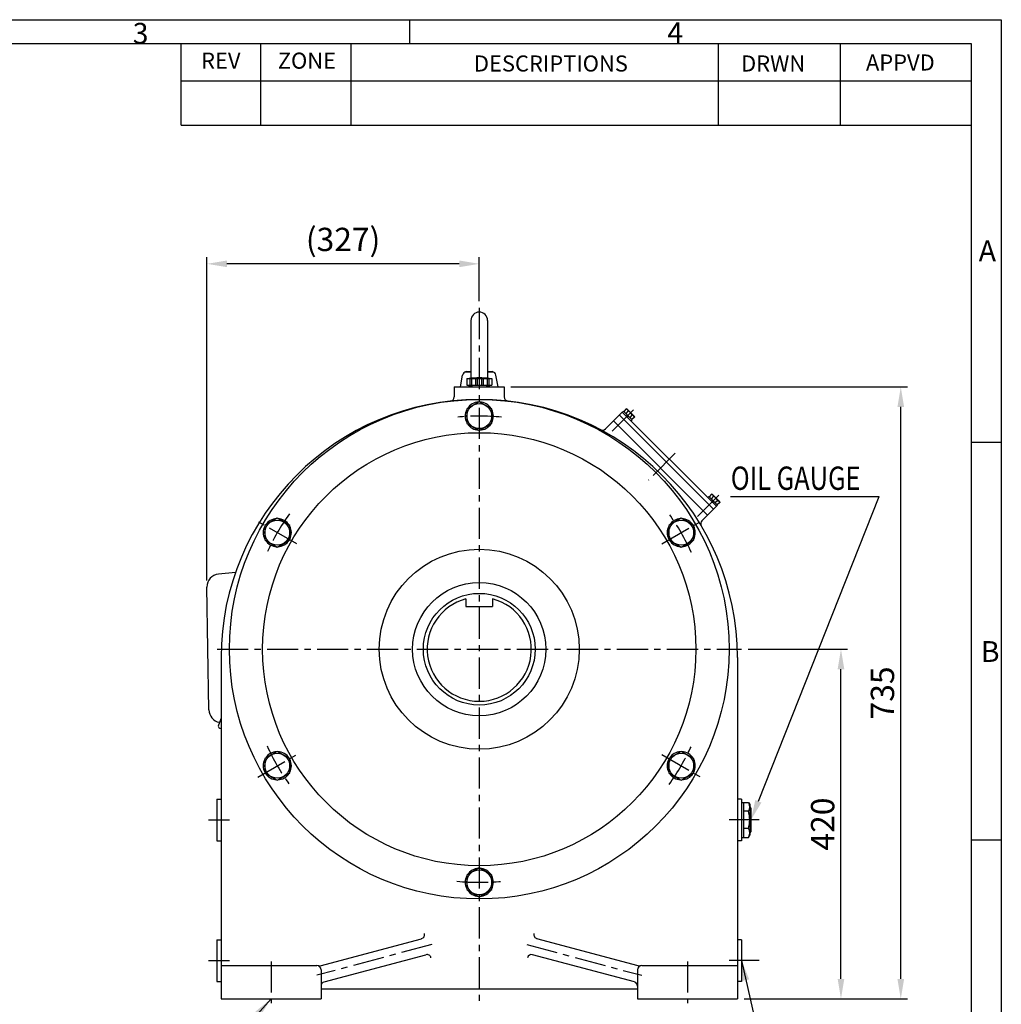
# Model space of a CAD drawing. Extents: x 6 to 2762, y 5 to 1972.
# Drawn here: x 1584 to 2762, y 787 to 1970 of the extents above; entities that cross this region are included whole.
import ezdxf

# ---------------------------------------------------------------- set-up
doc = ezdxf.new("R2010")
doc.units = 0
doc.header["$LTSCALE"] = 30
doc.header["$MEASUREMENT"] = 0
doc.linetypes.add('CENTER', pattern=[2, 1.25, -0.25, 0.25, -0.25])
doc.layers.get('0').update_dxf_attribs({"color": 5, "linetype": 'CONTINUOUS'})
for name, color, linetype in [('CENTER', 1, 'CENTER'), ('DIM', 2, 'CONTINUOUS'), ('THIN', 3, 'CONTINUOUS')]:
    doc.layers.add(name, color=color, linetype=linetype)
doc.styles.add('DIM', font='romans.shx', dxfattribs={"width": 0.8})
doc.styles.get("Standard").update_dxf_attribs({"font": 'Gulim.ttf'})
doc.dimstyles.get("Standard").update_dxf_attribs({"dimtxt": 0.18, "dimasz": 0.18, "dimexe": 0.18, "dimexo": 0.0625, "dimgap": 0.09, "dimtad": 0, "dimtih": 1, "dimtoh": 1, "dimdec": 4, "dimzin": 0, "dimdsep": 46, "dimtxsty": 'Standard', "dimcen": 0.09, "dimadec": 0, "dimazin": 0, "dimtfac": 1, "dimtdec": 4, "dimtofl": 0, "dimtmove": 0, "dimatfit": 3, "dimfxl": 0, "dimtolj": 1, "dimtzin": 0, "dimarcsym": 0})

msp = doc.modelspace()

# ---------------------------------------------------------------- linework, layer by layer
at = {"color": 0}
for p, q in [((6.1, 1969.8), (2762.2, 1969.8)), ((2052, 1941.3), (2052, 1969.8)), ((2762.2, 1969.8), (2762.2, 4.6)), ((40.4, 1941.3), (2726.2, 1941.3)), ((1777.5, 1843.3), (1777.5, 1941.3)), ((1873, 1843.3), (1873, 1941.3)), ((1981.5, 1843.3), (1981.5, 1941.3)), ((2422.5, 1843.3), (2422.5, 1941.3)), ((2569.3, 1843.3), (2569.3, 1941.3)), ((2726.2, 1941.3), (2726.2, 36.3)), ((1777.5, 1896.6), (2725.8, 1896.6)), ((1777.5, 1843.3), (2725.8, 1843.3)), ((2726.2, 1462.3), (2762.2, 1462.3)), ((2726.2, 984.9), (2762.2, 984.9))]:
    msp.add_line(p, q, dxfattribs=at)
at = {"layer": 'CENTER', "color": 0}
for p, q in [((2135.4, 1623.7), (2135.4, 788.7)), ((2320.6, 1501.4), (2294.9, 1475.8)), ((2370.8, 1449), (2338.5, 1416.8)), ((2423.1, 1398.9), (2397.5, 1373.2)), ((1916.2, 1340.2), (1869.6, 1367.1)), ((2354.6, 1340.2), (2401.2, 1367.1)), ((1820.6, 1213.7), (2450.2, 1213.7)), ((1869.6, 1060.2), (1916.2, 1087.1)), ((2354.6, 1087.1), (2401.2, 1060.2)), ((1810.4, 1008.7), (1835.4, 1008.7)), ((2471.6, 1008.7), (2435.4, 1008.7)), ((2078.4, 859), (1940.4, 822)), ((2192.4, 859), (2330.4, 822)), ((1810.4, 839.7), (1835.4, 839.7)), ((1885.4, 838.7), (1885.4, 788.7)), ((2385.4, 838.7), (2385.4, 788.7)), ((2471.6, 839.7), (2435.4, 839.7))]:
    msp.add_line(p, q, dxfattribs=at)
for start, end in [(84.4934, 95.5066), (144.4934, 155.5066), (24.4934, 35.5066), (204.4934, 215.5066), (324.4934, 335.5066), (264.4934, 275.5066)]:
    msp.add_arc((2135.4, 1213.7), 280, start, end, dxfattribs=at)
at = {"layer": 'DIM', "color": 0}
for p, q in [((1808.4, 1296.4), (1808.4, 1684.6)), ((2135.4, 1631.7), (2135.4, 1684.6)), ((2111.4, 1676.6), (1832.4, 1676.6)), ((2173.4, 1528.7), (2649.5, 1528.7)), ((2641.5, 817.7), (2641.5, 1504.7)), ((2437.1, 1397.1), (2615.5, 1397.1)), ((2470.5, 1031), (2615.5, 1397.1)), ((2458.2, 1213.7), (2577.7, 1213.7)), ((2569.7, 817.7), (2569.7, 1189.7)), ((2453.4, 793.7), (2577.7, 793.7)), ((2577.7, 793.7), (2649.5, 793.7))]:
    msp.add_line(p, q, dxfattribs=at)
for points in [[(1832.4, 1680.6), (1832.4, 1672.6), (1808.4, 1676.6)], [(2111.4, 1680.6), (2111.4, 1672.6), (2135.4, 1676.6)], [(2637.5, 1504.7), (2645.5, 1504.7), (2641.5, 1528.7)], [(2565.7, 1189.7), (2573.7, 1189.7), (2569.7, 1213.7)], [(2474.2, 1029.5), (2461.6, 1008.7), (2466.8, 1032.5)], [(2565.7, 817.7), (2573.7, 817.7), (2569.7, 793.7)], [(2637.5, 817.7), (2645.5, 817.7), (2641.5, 793.7)]]:
    msp.add_solid(points, dxfattribs=at)
at = {"layer": 'THIN', "color": 0}
for p, q in [((2125.4, 1608.7), (2125.4, 1539)), ((2145.4, 1608.7), (2145.4, 1539)), ((2112.9, 1528.7), (2115.4, 1543)), ((2118.3, 1546.7), (2125.4, 1546.7)), ((2119.8, 1547.1), (2125.4, 1547.6)), ((2120.4, 1538.7), (2120.4, 1530.7)), ((2120.4, 1538.7), (2150.4, 1538.7)), ((2123.9, 1538.7), (2123.9, 1530.7)), ((2125.9, 1538.7), (2125.9, 1530.7)), ((2130.9, 1538.7), (2130.9, 1530.7)), ((2132.9, 1538.7), (2132.9, 1530.7)), ((2137.9, 1538.7), (2137.9, 1530.7)), ((2139.9, 1538.7), (2139.9, 1530.7)), ((2144.9, 1538.7), (2144.9, 1530.7)), ((2145.4, 1547.6), (2151, 1547.1)), ((2145.4, 1546.7), (2152.4, 1546.7)), ((2146.9, 1538.7), (2146.9, 1530.7)), ((2150.4, 1538.7), (2150.4, 1530.7)), ((2157.9, 1528.7), (2155.4, 1543)), ((2105.4, 1528.7), (2165.4, 1528.7)), ((2105.4, 1528.7), (2105.4, 1516.7)), ((2120.4, 1530.7), (2150.4, 1530.7)), ((2125.4, 1530.7), (2125.4, 1528.7)), ((2126.6, 1530.7), (2126.6, 1528.7)), ((2144.1, 1530.7), (2144.1, 1528.7)), ((2145.4, 1530.7), (2145.4, 1528.7)), ((2165.4, 1528.7), (2165.4, 1516.7)), ((2311.8, 1502.4), (2308.8, 1499.4)), ((2312.9, 1502.1), (2311.8, 1502.4)), ((2321.3, 1493.7), (2312.9, 1502.1)), ((2307.1, 1498.5), (2286.8, 1478.3)), ((2303.6, 1495), (2416.7, 1381.9)), ((2307.1, 1498.5), (2420.2, 1385.4)), ((2308.5, 1499.7), (2307.2, 1498.4)), ((2318.9, 1489.3), (2308.5, 1499.7)), ((2314.3, 1499.9), (2311.2, 1496.9)), ((2312.5, 1493.2), (2313, 1495.2)), ((2313.4, 1492.2), (2314, 1494.2)), ((2319.1, 1495.1), (2316.1, 1492.1)), ((2321.6, 1492.6), (2318.6, 1489.6)), ((2321.3, 1493.7), (2321.6, 1492.6)), ((2296.5, 1487.9), (2409.6, 1374.8)), ((2318.9, 1489.3), (2317.6, 1488)), ((2411, 1397.1), (2409.8, 1395.9)), ((2421.4, 1386.8), (2411, 1397.1)), ((2414.3, 1399.9), (2411.3, 1396.8)), ((2416.8, 1397.4), (2413.8, 1394.4)), ((2415.4, 1399.6), (2414.3, 1399.9)), ((2423.8, 1391.2), (2415.4, 1399.6)), ((2420.2, 1385.4), (2402.8, 1367.9)), ((2415, 1390.7), (2415.5, 1392.7)), ((2416, 1389.7), (2416.5, 1391.7)), ((2421.7, 1392.5), (2418.7, 1389.5)), ((2421.4, 1386.8), (2420.1, 1385.5)), ((2424.1, 1390.1), (2421.1, 1387.1)), ((2423.8, 1391.2), (2424.1, 1390.1)), ((2119.4, 1274.1), (2119.4, 1265.2)), ((2151.4, 1274.1), (2151.4, 1265.2)), ((2119.4, 1265.2), (2151.4, 1265.2)), ((1825.4, 1203.7), (1825.4, 793.7)), ((2445.4, 1203.7), (2445.4, 793.7)), ((1820.4, 1033.7), (1825.4, 1033.7)), ((1820.4, 1033.7), (1820.4, 983.7)), ((2450.4, 1033.7), (2445.4, 1033.7)), ((2450.4, 1033.7), (2450.4, 983.7)), ((2450.4, 1029.7), (2458.6, 1029.7)), ((2452.6, 1029.7), (2452.6, 987.7)), ((2458.6, 1029.7), (2460.1, 1027.1)), ((2458.6, 1019.2), (2452.6, 1019.2)), ((2460.1, 1027.1), (2460.1, 990.3)), ((2461.6, 1022.9), (2461.6, 994.4)), ((2458.6, 998.2), (2452.6, 998.2)), ((1820.4, 983.7), (1825.4, 983.7)), ((2450.4, 983.7), (2445.4, 983.7)), ((2450.4, 987.7), (2458.6, 987.7)), ((2458.6, 987.7), (2460.1, 990.3)), ((1820.4, 864.7), (1825.4, 864.7)), ((1820.4, 864.7), (1820.4, 814.7)), ((1944.5, 833.4), (2066.1, 866)), ((2326.3, 833.4), (2204.7, 866)), ((2450.4, 864.7), (2445.4, 864.7)), ((2450.4, 864.7), (2450.4, 814.7)), ((1949.1, 814), (2071.3, 846.7)), ((2321.7, 814), (2199.5, 846.7)), ((1825.4, 833.7), (1940.4, 833.7)), ((1945.4, 828.7), (1945.4, 793.7)), ((2325.4, 828.7), (2325.4, 793.7)), ((2330.4, 833.7), (2445.4, 833.7)), ((1820.4, 814.7), (1825.4, 814.7)), ((1945.4, 805.7), (2325.4, 805.7)), ((2450.4, 814.7), (2445.4, 814.7)), ((1825.4, 793.7), (1945.4, 793.7)), ((2325.4, 793.7), (2445.4, 793.7))]:
    msp.add_line(p, q, dxfattribs=at)
at = {"layer": 'THIN', "color": 0, "linetype": 'Continuous'}
for p, q in [((1842.7, 1305.8), (1822.5, 1304)), ((1810.8, 1140.7), (1808.4, 1288.4)), ((1825.4, 1130.8), (1822.2, 1122.6))]:
    msp.add_line(p, q, dxfattribs=at)
at = {"layer": 'THIN', "color": 0}
for points in [[(2135.4, 1511), (2120.4, 1502.3), (2120.4, 1485), (2135.4, 1476.4), (2150.4, 1485), (2150.4, 1502.3)], [(1877.9, 1362.3), (1877.9, 1345), (1892.9, 1336.4), (1907.9, 1345), (1907.9, 1362.3), (1892.9, 1371)], [(2392.9, 1362.3), (2377.9, 1371), (2362.9, 1362.3), (2362.9, 1345), (2377.9, 1336.4), (2392.9, 1345)], [(1877.9, 1065), (1892.9, 1056.4), (1907.9, 1065), (1907.9, 1082.3), (1892.9, 1091), (1877.9, 1082.3)], [(2392.9, 1065), (2392.9, 1082.3), (2377.9, 1091), (2362.9, 1082.3), (2362.9, 1065), (2377.9, 1056.4)], [(2135.4, 916.4), (2150.4, 925), (2150.4, 942.3), (2135.4, 951), (2120.4, 942.3), (2120.4, 925)]]:
    msp.add_lwpolyline(points, close=True, dxfattribs=at)
for centre, radius in [((2124.4, 1529.7), 1), ((2146.4, 1529.7), 1), ((2135.4, 1213.7), 300), ((2135.4, 1493.7), 15), ((2135.4, 1213.7), 260.1), ((1892.9, 1353.7), 15), ((2377.9, 1353.7), 15), ((2135.4, 1213.7), 120.1), ((2135.4, 1213.7), 80), ((2135.4, 1213.7), 67.1), ((1892.9, 1073.7), 15), ((2377.9, 1073.7), 15), ((2135.4, 933.7), 15)]:
    msp.add_circle(centre, radius, dxfattribs=at)
for centre, radius, start, end in [((2135.4, 1608.7), 10, 0, 180), ((2120.3, 1542.1), 5, 95.9083, 170), ((2135.4, 1467.2), 72.5, 80.4727, 99.5273), ((2150.5, 1542.1), 5, 10, 84.0917), ((2100.4, 1516.7), 5, 276.3794, 0), ((2170.4, 1516.7), 5, 180, 263.6206), ((2135.4, 1203.7), 310, 0, 180), ((2135.4, 1493.7), 16.9, 92.4395, 147.5605), ((2135.4, 1493.7), 16.9, 32.4395, 87.5605), ((2311.3, 1499.4), 2.99, 9.7356, 69.7356), ((2135.4, 1493.7), 16.9, 152.4395, 207.5605), ((2135.4, 1493.7), 16.9, 332.4395, 27.5605), ((2309.2, 1490), 11.1, 26.9404, 63.0596), ((2318.6, 1492.1), 2.99, 20.2644, 80.2644), ((2135.4, 1493.7), 16.9, 212.4395, 267.5605), ((2135.4, 1493.7), 16.9, 272.4395, 327.5605), ((2283.3, 1481.8), 5, 241.9951, 315), ((2413.8, 1396.9), 2.99, 9.7356, 69.7356), ((2411.7, 1387.5), 11.1, 26.9404, 63.0596), ((2421.2, 1389.6), 2.99, 20.2644, 80.2644), ((1892.9, 1353.7), 16.9, 152.4395, 207.5605), ((1892.9, 1353.7), 16.9, 92.4395, 147.5605), ((1892.9, 1353.7), 16.9, 32.4395, 87.5605), ((1892.9, 1353.7), 16.9, 332.4395, 27.5605), ((2377.9, 1353.7), 16.9, 152.4395, 207.5605), ((2377.9, 1353.7), 16.9, 92.4395, 147.5605), ((2377.9, 1353.7), 16.9, 32.4395, 87.5605), ((2377.9, 1353.7), 16.9, 332.4395, 27.5605), ((2406.3, 1364.4), 5, 135, 210.6767), ((1892.9, 1353.7), 16.9, 212.4395, 267.5605), ((1892.9, 1353.7), 16.9, 272.4395, 327.5605), ((2377.9, 1353.7), 16.9, 212.4395, 267.5605), ((2377.9, 1353.7), 16.9, 272.4395, 327.5605), ((2135.4, 1213.7), 62.5, 104.8328, 75.1672), ((1892.9, 1073.7), 16.9, 92.4395, 147.5605), ((1892.9, 1073.7), 16.9, 32.4395, 87.5605), ((2377.9, 1073.7), 16.9, 92.4395, 147.5605), ((2377.9, 1073.7), 16.9, 32.4395, 87.5605), ((1892.9, 1073.7), 16.9, 152.4395, 207.5605), ((1892.9, 1073.7), 16.9, 332.4395, 27.5605), ((2377.9, 1073.7), 16.9, 152.4395, 207.5605), ((2377.9, 1073.7), 16.9, 332.4395, 27.5605), ((1892.9, 1073.7), 16.9, 212.4395, 267.5605), ((1892.9, 1073.7), 16.9, 272.4395, 327.5605), ((2377.9, 1073.7), 16.9, 212.4395, 267.5605), ((2377.9, 1073.7), 16.9, 272.4395, 327.5605), ((2450.2, 1024.4), 9.94, 328.1092, 28.1092), ((2422.6, 1008.7), 37.5, 343.7398, 16.2602), ((2460.1, 1022.9), 1.5, 0, 90), ((2450.2, 992.9), 9.94, 331.8908, 31.8908), ((2460.1, 994.4), 1.5, 270, 0), ((2135.4, 933.7), 16.9, 92.4395, 147.5605), ((2135.4, 933.7), 16.9, 32.4395, 87.5605), ((2135.4, 933.7), 16.9, 152.4395, 207.5605), ((2135.4, 933.7), 16.9, 332.4395, 27.5605), ((2135.4, 933.7), 16.9, 212.4395, 267.5605), ((2135.4, 933.7), 16.9, 272.4395, 327.5605), ((2064.8, 870.9), 5, 285, 15), ((2205.9, 870.9), 5, 165, 255), ((2072.6, 841.9), 5, 15, 105), ((2198.2, 841.9), 5, 75, 165), ((1940.4, 828.7), 5, 360, 90), ((1943.2, 838.3), 5, 253.6003, 285), ((2330.4, 828.7), 5, 90, 180), ((2327.6, 838.3), 5, 255, 286.3997), ((1950.4, 809.1), 5, 105, 180), ((2320.4, 809.1), 5, 360, 75)]:
    msp.add_arc(centre, radius, start, end, dxfattribs=at)
at = {"layer": 'THIN', "color": 0, "linetype": 'Continuous'}
for centre, radius, start, end in [((1823.8, 1288.6), 15.4, 95, 181), ((1826.2, 1141), 15.4, 181, 258.7607), ((1825.1, 1121.5), 3.08, 158.573, 276.088)]:
    msp.add_arc(centre, radius, start, end, dxfattribs=at)

# ---------------------------------------------------------------- texts
at = {"color": 0}
for s, height, p in [('3', 25, (1719.3, 1941)), ('4', 25, (2361.2, 1941.8)), ('REV', 19.29, (1801.4, 1911)), ('ZONE', 19.29, (1893.5, 1911)), ('APPVD', 19.29, (2599.7, 1908.8)), ('DESCRIPTIONS', 19.286, (2129, 1907.6)), ('DRWN', 19.29, (2449.8, 1907.6)), ('A', 25, (2735.1, 1679.7)), ('B', 25, (2737.7, 1198.4))]:
    msp.add_text(s, height=height, dxfattribs=at).set_placement(p)
at = {"layer": 'DIM', "color": 0, "style": 'DIM', "width": 0.8}
msp.add_text('OIL GAUGE', height=28, dxfattribs=at).set_placement((2437.4, 1405.1))
at = {"layer": 'DIM', "color": 0, "insert": (1971.9, 1705.9), "char_height": 28, "attachment_point": 5, "style": 'DIM'}
msp.add_mtext('\\A1;(327)', dxfattribs=at)
at = {"layer": 'DIM', "color": 0, "char_height": 28, "attachment_point": 5, "rotation": 90, "style": 'DIM'}
for s, insert in [('\\A1;735', (2619.5, 1161.2)), ('\\A1;420', (2547.7, 1003.7))]:
    msp.add_mtext(s, dxfattribs=dict(at, insert=insert))

# ---------------------------------------------------------------- leaders
at = {"layer": 'DIM', "color": 0, "annotation_type": 0, "has_hookline": 1}
for points, hookline_direction, text_width in [([(2450.4, 839.7), (2488.7, 669.5), (2512.7, 669.5)], 0, 197.3), ([(1885.4, 793.7), (1733.8, 623.2), (1709.8, 623.2)], 1, 105.6)]:
    msp.add_leader(points, dimstyle='Standard', override={"dimtxt": 28, "dimasz": 24, "dimexe": 8, "dimexo": 8, "dimgap": 8, "dimtad": 1, "dimtih": 0, "dimtoh": 0, "dimzin": 8, "dimtxsty": 'DIM', "dimcen": 0, "dimclrd": 0, "dimclre": 2, "dimclrt": 4, "dimtofl": 1, "dimtzin": 8}, dxfattribs=dict(at, hookline_direction=hookline_direction, text_width=text_width))

doc.saveas('drawing.dxf')
